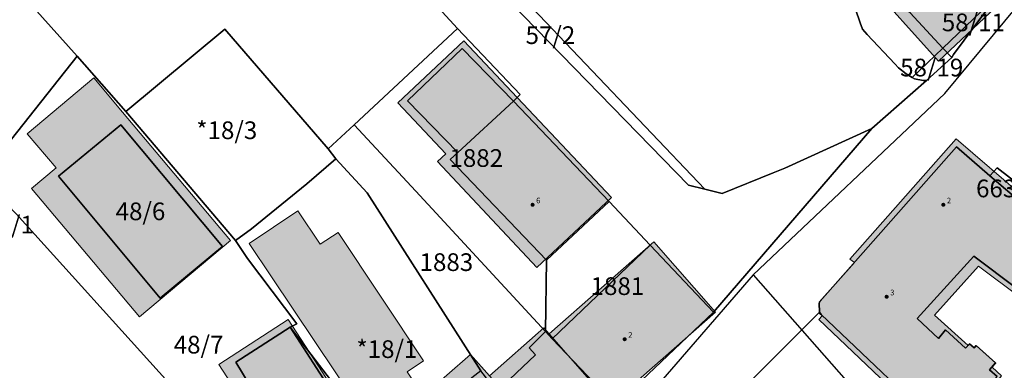
# Model space of a CAD drawing. Units: metres. Extents: x 430415 to 452576, y 78344 to 99601.
# Drawn here: x 440531 to 440670, y 86305 to 86354 of the extents above; entities that cross this region are included whole.
import ezdxf
from ezdxf.enums import TextEntityAlignment as Align

# ---------------------------------------------------------------- set-up
doc = ezdxf.new("R2010")
doc.units = ezdxf.units.M
for name, color, linetype in [('gurs_dof_d48_025', 7, 'Continuous'), ('gurs_hs', 252, 'Continuous'), ('gurs_hs_opis', 252, 'Continuous'), ('gurs_zk_zkn_st_parcele', 30, 'Continuous')]:
    doc.layers.add(name, color=color, linetype=linetype)
for name, color, linetype, lineweight in [('gurs_ks_stavbe_obrisi', 252, 'Continuous', 20), ('gurs_ulice', 252, 'Continuous', 30), ('gurs_zk_daljice_nat_do_4_cm', 3, 'Continuous', 30), ('gurs_zk_daljice_nat_med_12_30_cm', 82, 'Continuous', 30), ('gurs_zk_daljice_nat_nedolocena', 10, 'Continuous', 30), ('gurs_zk_zkn', 30, 'Continuous', 30)]:
    doc.layers.add(name, color=color, linetype=linetype, lineweight=lineweight)
doc.layers.add('gurs_ks_stavbe_obrisi_polnilo', color=21, linetype='Continuous', lineweight=20, transparency=0.7)
doc.styles.add('ARIAL', font='arial.ttf')
picture_1 = doc.add_image_def('image1.tif', size_in_pixel=(9000, 12000))

# ---------------------------------------------------------------- blocks, each defined once
blk = doc.blocks.new('GURS_HS')
h = blk.add_hatch(color=0)
h.dxf.hatch_style = 1
h.paths.add_polyline_path([(0.71, 0, 1), (-0.71, 0, 1)])

msp = doc.modelspace()

# ---------------------------------------------------------------- hatches: boundary and pattern name
at = {"layer": 'gurs_ks_stavbe_obrisi_polnilo'}
for points in [[(440649.81, 86360.03), (440651.77, 86360.98), (440650.49, 86363.23), (440658.51, 86370.05), (440664.36, 86363.65), (440667.22, 86366.36), (440671.63, 86361.44), (440668.83, 86358.78), (440670.02, 86357.48), (440660.3, 86348.27)], [(440600.08, 86343.97), (440614.12, 86329.03), (440603.62, 86319.15), (440589.57, 86334.1), (440590.76, 86335.21), (440583.99, 86342.42), (440593.31, 86351.18)], [(440545.11, 86341.1), (440560.34, 86322.95), (440547.47, 86312.14), (440532.23, 86330.29), (440535.7, 86333.2), (440531.63, 86338.04), (440541.05, 86345.94)], [(440665.99, 86319.33), (440659.74, 86312.4), (440664.51, 86308.09), (440664.73, 86308.33), (440665.38, 86307.74), (440665.68, 86308.07), (440668.4, 86305.61), (440667.88, 86305.04), (440669.22, 86303.82), (440661.69, 86294.41), (440643.41, 86311.78), (440643.89, 86312.29), (440643.53, 86312.62), (440643.49, 86314.23), (440648.44, 86319.83), (440647.79, 86320.3), (440662.83, 86337.32), (440672.58, 86328.93), (440679.42, 86323.84), (440684.4, 86330.33), (440692.17, 86324.41), (440692.42, 86324.74), (440709.05, 86312.07), (440705.69, 86307.68), (440708.53, 86305.61), (440706.39, 86302.85), (440707.05, 86302.33), (440697.89, 86295.57), (440697.37, 86296.06), (440696.5, 86295.14), (440684.64, 86304.24), (440684.01, 86303.42), (440682.34, 86304.69), (440682.75, 86305.22), (440678.9, 86308.2), (440678.5, 86307.68), (440676.85, 86308.97), (440677.94, 86310.39)], [(440575.54, 86324.1), (440587.6, 86305.93), (440585.27, 86304.39), (440587.55, 86301.01), (440581.19, 86295.4), (440578.28, 86299.7), (440566.14, 86317.82), (440562.97, 86322.54), (440569.85, 86327.15), (440573.02, 86322.43)], [(440628.84, 86312.8), (440614.07, 86299.82), (440605.33, 86309.76), (440620.11, 86322.74)], [(440558.69, 86305.41), (440568.5, 86311.78), (440578.08, 86297), (440569.28, 86289.07)], [(440614.07, 86299.82), (440606.36, 86293.04), (440596.9, 86303.81), (440604.6, 86310.59), (440605.33, 86309.76)], [(440581.19, 86295.4), (440587.55, 86301.01), (440594.23, 86306.85), (440596.9, 86303.81), (440606.36, 86293.04), (440593.32, 86281.59)]]:
    msp.add_hatch(color=256, dxfattribs=at).paths.add_polyline_path(points)

# ---------------------------------------------------------------- linework, layer by layer
at = {"layer": 'gurs_ks_stavbe_obrisi'}
for points in [[(440649.81, 86360.03), (440651.77, 86360.98), (440650.49, 86363.23), (440658.51, 86370.05), (440664.36, 86363.65), (440667.22, 86366.36), (440671.63, 86361.44), (440668.83, 86358.78), (440670.02, 86357.48), (440660.3, 86348.27), (440649.81, 86360.03)], [(440600.08, 86343.97), (440614.12, 86329.03), (440603.62, 86319.15), (440589.57, 86334.1), (440590.76, 86335.21), (440583.99, 86342.42), (440593.31, 86351.18), (440600.08, 86343.97)], [(440545.11, 86341.1), (440560.34, 86322.95), (440547.47, 86312.14), (440532.23, 86330.29), (440535.7, 86333.2), (440531.63, 86338.04), (440541.05, 86345.94), (440545.11, 86341.1)], [(440575.54, 86324.1), (440587.6, 86305.93), (440585.27, 86304.39), (440587.55, 86301.01), (440581.19, 86295.4), (440578.28, 86299.7), (440566.14, 86317.82), (440562.97, 86322.54), (440569.85, 86327.15), (440573.02, 86322.43), (440575.54, 86324.1)], [(440628.84, 86312.8), (440614.07, 86299.82), (440605.33, 86309.76), (440620.11, 86322.74), (440628.84, 86312.8)], [(440558.69, 86305.41), (440568.5, 86311.78), (440578.08, 86297), (440569.28, 86289.07), (440558.69, 86305.41)], [(440614.07, 86299.82), (440606.36, 86293.04), (440596.9, 86303.81), (440604.6, 86310.59), (440605.33, 86309.76), (440614.07, 86299.82)], [(440581.19, 86295.4), (440587.55, 86301.01), (440594.23, 86306.85), (440596.9, 86303.81), (440606.36, 86293.04), (440593.32, 86281.59), (440581.19, 86295.4)]]:
    msp.add_lwpolyline(points, close=True, dxfattribs=at)
msp.add_lwpolyline([(440677.94, 86310.39), (440665.99, 86319.33), (440665.99, 86319.33), (440659.74, 86312.4), (440664.51, 86308.09), (440664.73, 86308.33), (440665.38, 86307.74), (440665.68, 86308.07), (440668.4, 86305.61), (440667.88, 86305.04), (440669.22, 86303.82), (440661.69, 86294.41), (440643.41, 86311.78), (440643.89, 86312.29), (440643.53, 86312.62), (440643.49, 86314.23), (440648.44, 86319.83), (440647.79, 86320.3), (440662.83, 86337.32), (440672.58, 86328.93)], dxfattribs=at)
at = {"layer": 'gurs_ulice', "linetype": 'Continuous'}
for points in [[(440634.165, 86318.12), (440661.198, 86343.727), (440679.99, 86366.434), (440694.084, 86390.707), (440710.558, 86413.85), (440718.986, 86419.678), (440735.429, 86420.461), (440769.098, 86425.159), (440805.116, 86428.291), (440824.691, 86431.423), (440838.785, 86439.253), (440868.539, 86478.403), (440892.812, 86512.855), (440904.557, 86536.345), (440911.405, 86569.475), (440916.302, 86606.032), (440919.434, 86635.003), (440928.83, 86665.54)], [(440634.165, 86318.12), (440667, 86280.725), (440688.25, 86250.1), (440703.875, 86233.85), (440717, 86225.725), (440729.5, 86221.975), (440731.621, 86221.899), (440764.5, 86220.725), (440835.125, 86221.35), (440935.107, 86221.35), (440935.125, 86221.35), (440920.41, 86221.84), (440935.107, 86221.35), (440991.375, 86219.475), (441032, 86220.1), (441047, 86230.725), (441055.75, 86244.475), (441077.625, 86306.975), (441100.75, 86411.35)], [(440634.165, 86318.12), (440613.835, 86294.58), (440589.76, 86268.365), (440569.965, 86240.545), (440554.985, 86220.215), (440550.17, 86215.4), (440541.61, 86202.56), (440536.26, 86189.185), (440525.56, 86142.105)]]:
    msp.add_lwpolyline(points, dxfattribs=at)
at = {"layer": 'gurs_zk_daljice_nat_do_4_cm', "linetype": 'Continuous'}
for points in [[(440649.28, 86353.72), (440647.89, 86357.74)], [(440647.89, 86357.74), (440649.28, 86353.72)], [(440668.45, 86357.39), (440660.95, 86350.15)], [(440660.95, 86350.15), (440668.45, 86357.39)], [(440660.95, 86350.15), (440668.45, 86357.39)], [(440660.95, 86350.15), (440656.34, 86355.11)], [(440656.34, 86355.11), (440660.95, 86350.15)], [(440656.34, 86355.11), (440660.95, 86350.15)], [(440649.6, 86352.81), (440649.28, 86353.72)], [(440649.28, 86353.72), (440649.6, 86352.81)], [(440650.23, 86352.04), (440649.6, 86352.81)], [(440649.6, 86352.81), (440650.23, 86352.04)], [(440654.16, 86347.91), (440650.23, 86352.04)], [(440650.23, 86352.04), (440654.16, 86347.91)], [(440656.61, 86345.96), (440660.95, 86350.15)], [(440660.95, 86350.15), (440656.61, 86345.96)], [(440662.22, 86348.82), (440660.95, 86350.15)], [(440660.95, 86350.15), (440662.22, 86348.82)], [(440658.62, 86345.58), (440662.22, 86348.82)], [(440662.22, 86348.82), (440658.62, 86345.58)], [(440654.68, 86347.35), (440654.16, 86347.91)], [(440654.16, 86347.91), (440654.68, 86347.35)], [(440655.74, 86346.48), (440654.68, 86347.35)], [(440654.68, 86347.35), (440655.74, 86346.48)], [(440656.61, 86345.96), (440655.74, 86346.48)], [(440655.74, 86346.48), (440656.61, 86345.96)], [(440656.95, 86345.81), (440656.61, 86345.96)], [(440656.61, 86345.96), (440656.95, 86345.81)], [(440658.15, 86345.56), (440656.95, 86345.81)], [(440656.95, 86345.81), (440658.15, 86345.56)], [(440658.62, 86345.58), (440658.15, 86345.56)], [(440658.15, 86345.56), (440658.62, 86345.58)], [(440662.87, 86336.2), (440643.6, 86314.37)], [(440643.6, 86314.37), (440662.87, 86336.2)], [(440662.87, 86336.2), (440643.6, 86314.37)], [(440662.87, 86336.2), (440667.58, 86332.09)], [(440667.58, 86332.09), (440662.87, 86336.2)], [(440667.58, 86332.09), (440662.87, 86336.2)], [(440667.58, 86332.09), (440668.62, 86333.21)], [(440668.62, 86333.21), (440667.58, 86332.09)], [(440667.58, 86332.09), (440672, 86328.31)], [(440672, 86328.31), (440667.58, 86332.09)], [(440672, 86328.31), (440667.58, 86332.09)], [(440668.62, 86333.21), (440674.69, 86328.52)], [(440674.69, 86328.52), (440668.62, 86333.21)], [(440657.31, 86311.91), (440665.3, 86320.75)], [(440665.3, 86320.75), (440657.31, 86311.91)], [(440657.31, 86311.91), (440665.3, 86320.75)], [(440667.02, 86319.45), (440665.3, 86320.75)], [(440665.3, 86320.75), (440667.02, 86319.45)], [(440665.3, 86320.75), (440667.02, 86319.45)], [(440678.3, 86310.92), (440667.02, 86319.45)], [(440667.02, 86319.45), (440678.3, 86310.92)], [(440667.02, 86319.45), (440678.3, 86310.92)], [(440643.6, 86314.37), (440643.46, 86314.08)], [(440643.6, 86314.37), (440643.46, 86314.08)], [(440643.46, 86314.08), (440643.6, 86314.37)], [(440643.46, 86314.08), (440643.52, 86312.82)], [(440643.46, 86314.08), (440643.52, 86312.82)], [(440643.52, 86312.82), (440643.46, 86314.08)], [(440643.52, 86312.82), (440643.74, 86312.49)], [(440643.52, 86312.82), (440643.74, 86312.49)], [(440643.74, 86312.49), (440643.52, 86312.82)], [(440643.74, 86312.49), (440661.85, 86295.24)], [(440661.85, 86295.24), (440643.74, 86312.49)], [(440643.74, 86312.49), (440661.85, 86295.24)], [(440660.33, 86309.1), (440657.31, 86311.91)], [(440657.31, 86311.91), (440660.33, 86309.1)], [(440660.33, 86309.1), (440657.31, 86311.91)], [(440661.3, 86310.31), (440660.33, 86309.1)], [(440660.33, 86309.1), (440661.3, 86310.31)], [(440661.3, 86310.31), (440660.33, 86309.1)], [(440661.3, 86310.31), (440664.14, 86307.74)], [(440664.14, 86307.74), (440661.3, 86310.31)], [(440664.14, 86307.74), (440661.3, 86310.31)], [(440664.14, 86307.74), (440664.71, 86308.37)], [(440664.71, 86308.37), (440664.14, 86307.74)], [(440664.71, 86308.37), (440664.14, 86307.74)], [(440664.71, 86308.37), (440665.36, 86307.78)], [(440665.36, 86307.78), (440664.71, 86308.37)], [(440665.36, 86307.78), (440664.71, 86308.37)], [(440665.66, 86308.1), (440665.36, 86307.78)], [(440665.36, 86307.78), (440665.66, 86308.1)], [(440665.66, 86308.1), (440665.36, 86307.78)], [(440668.38, 86305.65), (440665.66, 86308.1)], [(440665.66, 86308.1), (440668.38, 86305.65)], [(440668.38, 86305.65), (440665.66, 86308.1)], [(440667.51, 86304.69), (440668.38, 86305.65)], [(440668.38, 86305.65), (440667.51, 86304.69)], [(440667.51, 86304.69), (440668.38, 86305.65)], [(440668.6, 86303.72), (440667.51, 86304.69)], [(440667.51, 86304.69), (440668.6, 86303.72)], [(440668.6, 86303.72), (440667.51, 86304.69)]]:
    msp.add_lwpolyline(points, dxfattribs=at)
at = {"layer": 'gurs_zk_daljice_nat_med_12_30_cm', "linetype": 'Continuous'}
for points in [[(440585.17, 86374.54), (440627.33, 86330.19)], [(440627.33, 86330.19), (440585.17, 86374.54)], [(440583.78, 86373.17), (440625.03, 86330.76)], [(440625.03, 86330.76), (440583.78, 86373.17)], [(440592.41, 86352.9), (440577.8, 86339.31)], [(440577.8, 86339.31), (440592.41, 86352.9)], [(440601.26, 86343.58), (440592.41, 86352.9)], [(440592.41, 86352.9), (440601.26, 86343.58)], [(440593.04, 86350.1), (440585.34, 86342.7)], [(440600.31, 86342.62), (440593.04, 86350.1)], [(440650.91, 86338.78), (440658.62, 86345.58)], [(440658.62, 86345.58), (440650.91, 86338.78)], [(440600.31, 86342.62), (440601.26, 86343.58)], [(440601.26, 86343.58), (440600.31, 86342.62)], [(440585.34, 86342.7), (440592.42, 86335.37)], [(440592.42, 86335.37), (440600.31, 86342.62)], [(440600.31, 86342.62), (440592.42, 86335.37)], [(440613.79, 86328.46), (440600.31, 86342.62)], [(440600.31, 86342.62), (440613.79, 86328.46)], [(440613.79, 86328.46), (440600.31, 86342.62)], [(440536.03, 86332.03), (440544.87, 86339.28)], [(440544.87, 86339.28), (440536.03, 86332.03)], [(440544.87, 86339.28), (440536.03, 86332.03)], [(440559.23, 86322.11), (440544.87, 86339.28)], [(440544.87, 86339.28), (440559.23, 86322.11)], [(440559.23, 86322.11), (440544.87, 86339.28)], [(440577.8, 86339.31), (440574.12, 86335.89)], [(440574.12, 86335.89), (440577.8, 86339.31)], [(440577.8, 86339.31), (440586.5, 86329.9)], [(440586.5, 86329.9), (440577.8, 86339.31)], [(440650.91, 86338.78), (440628.54, 86312.84)], [(440628.54, 86312.84), (440650.91, 86338.78)], [(440638.63, 86333.17), (440650.91, 86338.78)], [(440650.91, 86338.78), (440638.63, 86333.17)], [(440592.42, 86335.37), (440591.37, 86334.4)], [(440591.37, 86334.4), (440604.94, 86320.16)], [(440536.03, 86332.03), (440550.41, 86314.82)], [(440550.41, 86314.82), (440536.03, 86332.03)], [(440536.03, 86332.03), (440550.41, 86314.82)], [(440629.75, 86329.61), (440636.99, 86332.51)], [(440636.99, 86332.51), (440629.75, 86329.61)], [(440636.99, 86332.51), (440638.63, 86333.17)], [(440638.63, 86333.17), (440636.99, 86332.51)], [(440625.03, 86330.76), (440627.33, 86330.19)], [(440627.33, 86330.19), (440625.03, 86330.76)], [(440579.65, 86329.68), (440595.69, 86304.52)], [(440595.69, 86304.52), (440579.65, 86329.68)], [(440604.81, 86310.1), (440586.5, 86329.9)], [(440586.5, 86329.9), (440604.81, 86310.1)], [(440627.33, 86330.19), (440629.75, 86329.61)], [(440629.75, 86329.61), (440627.33, 86330.19)], [(440613.79, 86328.46), (440604.94, 86320.16)], [(440604.94, 86320.16), (440613.79, 86328.46)], [(440604.94, 86320.16), (440613.79, 86328.46)], [(440619.58, 86322.28), (440613.79, 86328.46)], [(440613.79, 86328.46), (440619.58, 86322.28)], [(440551.57, 86302.87), (440530.08, 86326.7)], [(440530.08, 86326.7), (440551.57, 86302.87)], [(440550.41, 86314.82), (440559.23, 86322.11)], [(440559.23, 86322.11), (440550.41, 86314.82)], [(440550.41, 86314.82), (440559.23, 86322.11)], [(440619.58, 86322.28), (440605.77, 86309.07)], [(440628.54, 86312.84), (440619.58, 86322.28)], [(440619.58, 86322.28), (440628.54, 86312.84)], [(440628.54, 86312.84), (440619.58, 86322.28)], [(440604.94, 86320.16), (440604.81, 86310.1)], [(440604.81, 86310.1), (440604.94, 86320.16)], [(440614.7, 86299.7), (440628.54, 86312.84)], [(440614.7, 86299.7), (440628.54, 86312.84)], [(440628.54, 86312.84), (440614.7, 86299.7)], [(440633.34, 86302.66), (440643.52, 86312.82)], [(440643.52, 86312.82), (440633.34, 86302.66)], [(440561.09, 86305.78), (440568.76, 86310.68)], [(440568.76, 86310.68), (440561.09, 86305.78)], [(440568.76, 86310.68), (440561.09, 86305.78)], [(440568.76, 86310.68), (440574.85, 86301.27)], [(440574.85, 86301.27), (440568.76, 86310.68)], [(440574.85, 86301.27), (440568.76, 86310.68)], [(440604.81, 86310.1), (440602.5, 86307.79)], [(440605.77, 86309.07), (440604.81, 86310.1)], [(440605.77, 86309.07), (440604.81, 86310.1)], [(440604.81, 86310.1), (440605.77, 86309.07)], [(440605.77, 86309.07), (440614.7, 86299.7)], [(440614.7, 86299.7), (440605.77, 86309.07)], [(440614.7, 86299.7), (440605.77, 86309.07)], [(440605.77, 86309.07), (440614.7, 86299.7)], [(440602.5, 86307.79), (440603.41, 86306.8)], [(440566.58, 86296.65), (440561.09, 86305.78)], [(440561.09, 86305.78), (440566.58, 86296.65)], [(440561.09, 86305.78), (440566.58, 86296.65)], [(440603.41, 86306.8), (440597.94, 86301.62)]]:
    msp.add_lwpolyline(points, dxfattribs=at)
at = {"layer": 'gurs_zk_daljice_nat_nedolocena', "linetype": 'Continuous'}
for points in [[(440592.41, 86352.9), (440556.05, 86392.48)], [(440556.05, 86392.48), (440592.41, 86352.9)], [(440525.61, 86363.59), (440538.67, 86349.02)], [(440538.67, 86349.02), (440525.61, 86363.59)], [(440668.45, 86357.39), (440662.44, 86349.22)], [(440662.44, 86349.22), (440668.45, 86357.39)], [(440559.54, 86352.79), (440545.54, 86341.17)], [(440545.54, 86341.17), (440559.54, 86352.79)], [(440574.12, 86335.89), (440559.54, 86352.79)], [(440559.54, 86352.79), (440574.12, 86335.89)], [(440538.67, 86349.02), (440525.09, 86331.85)], [(440525.09, 86331.85), (440538.67, 86349.02)], [(440538.67, 86349.02), (440545.54, 86341.17)], [(440545.54, 86341.17), (440538.67, 86349.02)], [(440662.22, 86348.82), (440662.44, 86349.22)], [(440662.44, 86349.22), (440662.22, 86348.82)], [(440561.04, 86322.97), (440545.54, 86341.17)], [(440545.54, 86341.17), (440561.04, 86322.97)], [(440575.22, 86334.49), (440574.12, 86335.89)], [(440574.12, 86335.89), (440575.22, 86334.49)], [(440575.22, 86334.49), (440571.11, 86330.97)], [(440571.11, 86330.97), (440575.22, 86334.49)], [(440575.22, 86334.49), (440579.65, 86329.68)], [(440579.65, 86329.68), (440575.22, 86334.49)], [(440571.11, 86330.97), (440563.29, 86324.62)], [(440563.29, 86324.62), (440571.11, 86330.97)], [(440563.29, 86324.62), (440561.04, 86322.97)], [(440561.04, 86322.97), (440563.29, 86324.62)], [(440562.74, 86320.39), (440561.04, 86322.97)], [(440561.04, 86322.97), (440562.74, 86320.39)], [(440569.71, 86311.17), (440562.74, 86320.39)], [(440562.74, 86320.39), (440569.71, 86311.17)], [(440568.76, 86310.68), (440569.71, 86311.17)], [(440569.71, 86311.17), (440568.76, 86310.68)], [(440581.06, 86294.66), (440568.76, 86310.68)], [(440568.76, 86310.68), (440581.06, 86294.66)]]:
    msp.add_lwpolyline(points, dxfattribs=at)
at = {"layer": 'gurs_zk_zkn'}
for points in [[(440535.01, 86407.46), (440543.93, 86419.47), (440545.55, 86413.4), (440583.78, 86373.17), (440625.03, 86330.76), (440627.33, 86330.19), (440629.75, 86329.61), (440636.99, 86332.51), (440638.63, 86333.17), (440650.91, 86338.78), (440628.54, 86312.84), (440619.58, 86322.28), (440613.79, 86328.46), (440600.31, 86342.62), (440601.26, 86343.58), (440592.41, 86352.9), (440556.05, 86392.48), (440555.53, 86391.98), (440549.41, 86396.7), (440540.51, 86403.53), (440535.01, 86407.46)], [(440525.61, 86363.59), (440555.53, 86391.98), (440556.05, 86392.48), (440592.41, 86352.9), (440577.8, 86339.31), (440574.12, 86335.89), (440559.54, 86352.79), (440545.54, 86341.17), (440538.67, 86349.02), (440525.61, 86363.59)], [(440516.26, 86374.91), (440525.61, 86363.59), (440538.67, 86349.02), (440525.09, 86331.85), (440501.99, 86355.59), (440516.26, 86374.91)], [(440585.17, 86374.54), (440627.33, 86330.19), (440625.03, 86330.76), (440583.78, 86373.17), (440585.17, 86374.54)], [(440653.48, 86362.57), (440654.14, 86361.86), (440656.19, 86363.77), (440652.19, 86368.05), (440655.95, 86371.56), (440656.53, 86370.95), (440658.61, 86372.91), (440662.74, 86368.55), (440660.23, 86366.17), (440663.79, 86362.4), (440667.37, 86365.78), (440671.33, 86361.59), (440667.71, 86358.17), (440668.45, 86357.39), (440660.95, 86350.15), (440656.34, 86355.11), (440654.12, 86356.61), (440651.06, 86360.31), (440653.48, 86362.57)], [(440660.95, 86350.15), (440668.45, 86357.39), (440662.44, 86349.22), (440662.22, 86348.82), (440660.95, 86350.15)], [(440536.4, 86294.89), (440516.64, 86314.45), (440526.72, 86323.68), (440526.69, 86328.09), (440515.31, 86339.97), (440512.57, 86342.87), (440501.25, 86354.81), (440501.99, 86355.59), (440525.09, 86331.85), (440530.08, 86326.7), (440551.57, 86302.87), (440539.16, 86291.81), (440536.4, 86294.89)], [(440559.54, 86352.79), (440574.12, 86335.89), (440575.22, 86334.49), (440571.11, 86330.97), (440563.29, 86324.62), (440561.04, 86322.97), (440545.54, 86341.17), (440559.54, 86352.79)], [(440577.8, 86339.31), (440592.41, 86352.9), (440601.26, 86343.58), (440600.31, 86342.62), (440613.79, 86328.46), (440604.94, 86320.16), (440604.81, 86310.1), (440586.5, 86329.9), (440577.8, 86339.31)], [(440656.61, 86345.96), (440660.95, 86350.15), (440662.22, 86348.82), (440658.62, 86345.58), (440658.15, 86345.56), (440656.95, 86345.81), (440656.61, 86345.96)], [(440525.09, 86331.85), (440538.67, 86349.02), (440545.54, 86341.17), (440561.04, 86322.97), (440562.74, 86320.39), (440569.71, 86311.17), (440568.76, 86310.68), (440561.09, 86305.78), (440566.58, 86296.65), (440566.17, 86296.41), (440571.33, 86289.15), (440570.77, 86288.7), (440578.59, 86279.67), (440585.11, 86272.14), (440592.47, 86278.9), (440593.51, 86278.13), (440584.42, 86266.74), (440582.42, 86268.88), (440562.19, 86290.93), (440551.66, 86302.77), (440551.57, 86302.87), (440530.08, 86326.7), (440525.09, 86331.85)], [(440536.03, 86332.03), (440550.41, 86314.82), (440559.23, 86322.11), (440544.87, 86339.28), (440536.03, 86332.03)], [(440544.87, 86339.28), (440559.23, 86322.11), (440550.41, 86314.82), (440536.03, 86332.03), (440544.87, 86339.28)], [(440574.12, 86335.89), (440577.8, 86339.31), (440586.5, 86329.9), (440604.81, 86310.1), (440605.77, 86309.07), (440614.7, 86299.7), (440614.46, 86299.47), (440614.53, 86299.4), (440605.78, 86291.13), (440597.94, 86301.62), (440595.69, 86304.52), (440579.65, 86329.68), (440575.22, 86334.49), (440574.12, 86335.89)], [(440561.04, 86322.97), (440563.29, 86324.62), (440571.11, 86330.97), (440575.22, 86334.49), (440579.65, 86329.68), (440595.69, 86304.52), (440584.34, 86295.68), (440583.04, 86296.73), (440581.56, 86295.62), (440592.39, 86281.12), (440592.01, 86280.81), (440581.06, 86294.66), (440568.76, 86310.68), (440569.71, 86311.17), (440562.74, 86320.39), (440561.04, 86322.97)], [(440668.62, 86333.21), (440674.69, 86328.52), (440673.52, 86327.16), (440672, 86328.31), (440667.58, 86332.09), (440668.62, 86333.21)], [(440604.94, 86320.16), (440613.79, 86328.46), (440619.58, 86322.28), (440628.54, 86312.84), (440614.7, 86299.7), (440605.77, 86309.07), (440604.81, 86310.1), (440604.94, 86320.16)], [(440561.09, 86305.78), (440568.76, 86310.68), (440574.85, 86301.27), (440579, 86295.32), (440571.33, 86289.15), (440566.17, 86296.41), (440566.58, 86296.65), (440561.09, 86305.78)], [(440568.76, 86310.68), (440581.06, 86294.66), (440592.01, 86280.81), (440591.32, 86280.26), (440586.12, 86286.45), (440580.26, 86293.75), (440579, 86295.32), (440574.85, 86301.27), (440568.76, 86310.68)]]:
    msp.add_lwpolyline(points, close=True, dxfattribs=at)
for points in [[(440647.89, 86357.74), (440649.28, 86353.72), (440649.6, 86352.81), (440650.23, 86352.04), (440654.16, 86347.91), (440654.68, 86347.35), (440655.74, 86346.48), (440656.61, 86345.96), (440656.95, 86345.81), (440658.15, 86345.56), (440658.62, 86345.58), (440650.91, 86338.78), (440638.63, 86333.17), (440636.99, 86332.51), (440629.75, 86329.61), (440627.33, 86330.19), (440585.17, 86374.54)], [(440543.97, 86212.8), (440547.26, 86217.58), (440552.71, 86222.71), (440555.89, 86227.57), (440564.85, 86239.11), (440567.3, 86242.55), (440575.34, 86253.81), (440584.42, 86266.74), (440584.42, 86266.74), (440593.51, 86278.13), (440592.47, 86278.9), (440591.32, 86280.26), (440592.01, 86280.81), (440592.39, 86281.12), (440605.78, 86291.13), (440614.53, 86299.4), (440614.46, 86299.47), (440614.7, 86299.7), (440628.54, 86312.84), (440650.91, 86338.78), (440658.62, 86345.58), (440662.22, 86348.82), (440662.44, 86349.22), (440668.45, 86357.39)], [(440656.34, 86355.11), (440660.95, 86350.15), (440656.61, 86345.96), (440655.74, 86346.48), (440654.68, 86347.35), (440654.16, 86347.91), (440650.23, 86352.04), (440649.6, 86352.81), (440649.28, 86353.72), (440647.89, 86357.74)], [(440674.69, 86328.52), (440668.62, 86333.21), (440667.58, 86332.09), (440662.87, 86336.2), (440643.6, 86314.37), (440643.46, 86314.08), (440643.52, 86312.82), (440633.34, 86302.66), (440623.56, 86293.31), (440622.13, 86291.98), (440608.01, 86279.86), (440607.66, 86279.78), (440593.62, 86266.94), (440592.51, 86261.61), (440585.92, 86253.84), (440573.36, 86239.28), (440572.79, 86234.99), (440572.46, 86232.47), (440566.09, 86226.98), (440556.5, 86217.11), (440551.13, 86211.62)], [(440661.85, 86295.24), (440643.74, 86312.49), (440643.52, 86312.82), (440643.46, 86314.08), (440643.46, 86314.08), (440643.6, 86314.37), (440662.87, 86336.2), (440667.58, 86332.09), (440672, 86328.31)], [(440673.13, 86282.17), (440661.85, 86295.24), (440663.8, 86297.76), (440664.9, 86296.88), (440668.34, 86301.18), (440667.25, 86302.05), (440668.6, 86303.72), (440667.51, 86304.69), (440668.38, 86305.65), (440665.66, 86308.1), (440665.36, 86307.78), (440664.71, 86308.37), (440664.14, 86307.74), (440661.3, 86310.31), (440660.33, 86309.1), (440657.31, 86311.91), (440657.31, 86311.91), (440665.3, 86320.75), (440667.02, 86319.45), (440678.3, 86310.92)], [(440678.3, 86310.92), (440667.02, 86319.45), (440665.3, 86320.75), (440657.31, 86311.91), (440660.33, 86309.1), (440661.3, 86310.31), (440664.14, 86307.74), (440664.71, 86308.37), (440665.36, 86307.78), (440665.66, 86308.1), (440668.38, 86305.65), (440667.51, 86304.69), (440668.6, 86303.72)], [(440681.44, 86253.09), (440669.2, 86271.57), (440658.28, 86280.36), (440656.77, 86284.27), (440649.81, 86291.7), (440646.36, 86288.89), (440633.34, 86302.66), (440643.52, 86312.82), (440643.52, 86312.82), (440643.74, 86312.49), (440661.85, 86295.24), (440673.13, 86282.17)]]:
    msp.add_lwpolyline(points, dxfattribs=at)

# ---------------------------------------------------------------- block references
at = {"layer": 'gurs_hs', "xscale": 0.4, "yscale": 0.4, "zscale": 0.4}
for p in [(440603, 86328), (440661, 86328), (440653, 86315), (440616, 86309)]:
    msp.add_blockref('GURS_HS', p, dxfattribs=at)

# ---------------------------------------------------------------- texts
at = {"layer": 'gurs_hs_opis', "style": 'ARIAL'}
for s, p in [('6', (440603.5, 86328.2)), ('2', (440661.5, 86328.2)), ('3', (440653.5, 86315.2)), ('2', (440616.5, 86309.2))]:
    msp.add_text(s, height=0.8, dxfattribs=at).set_placement(p)
at = {"layer": 'gurs_zk_zkn_st_parcele', "color": 0, "style": 'ARIAL'}
for s, p in [('58/11', (440665.244, 86353.77)), ('57/2', (440605.518, 86351.965)), ('58/19', (440659.361, 86347.39)), ('*18/3', (440559.815, 86338.53)), ('1882', (440595.045, 86334.605)), ('663/11', (440671.023, 86330.305)), ('48/6', (440547.628, 86327.07)), ('46/1', (440529.076, 86325.19)), ('1883', (440590.824, 86319.89)), ('1881', (440614.979, 86316.5)), ('48/7', (440555.831, 86308.23)), ('48/7', (440555.831, 86308.23)), ('*18/1', (440582.426, 86307.6))]:
    msp.add_text(s, height=2.5, dxfattribs=at).set_placement(p, align=Align.MIDDLE_CENTER)

# ---------------------------------------------------------------- referenced raster images: frames only (the image files are external)
at = {"layer": 'gurs_dof_d48_025', "transparency": 33554534}
image = msp.add_image(picture_1, insert=(439621.63, 84513.15), size_in_units=(2250, 3000), dxfattribs=at)
image.dxf.flags = 15

doc.saveas('drawing.dxf')
